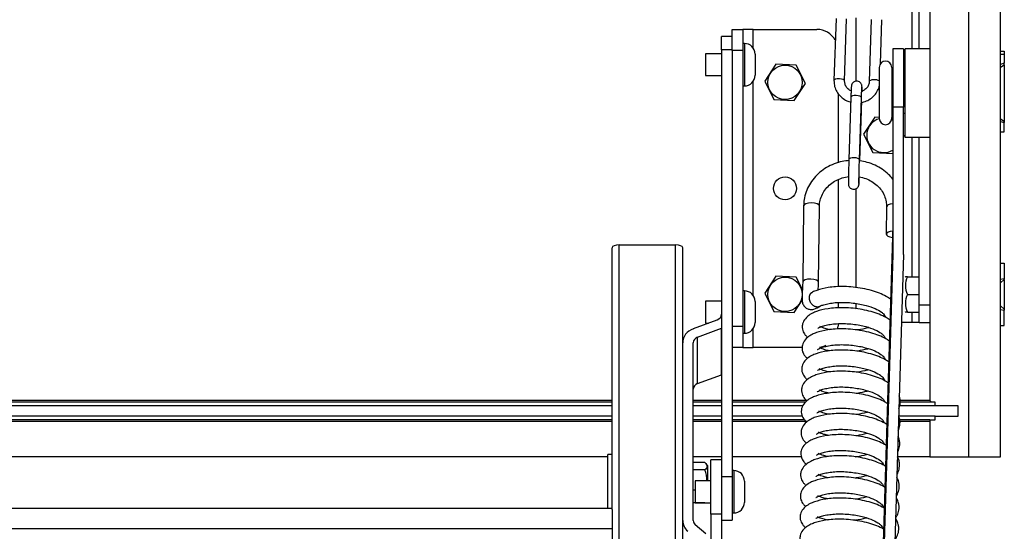
# Model space of a CAD drawing. Units: inches. Extents: x 0 to 27504, y 0 to 5036.
# Drawn here: x 849 to 1128, y 4028 to 4172 of the extents above; entities that cross this region are included whole.
import ezdxf

# ---------------------------------------------------------------- set-up
doc = ezdxf.new("R2010")
doc.units = ezdxf.units.IN
doc.header["$MEASUREMENT"] = 0
doc.layers.add('FAKRO LOFT LADDERS', color=7, linetype='Continuous')

# ---------------------------------------------------------------- blocks, each defined once
blk = doc.blocks.new('A$C0E1870847')
at = {"layer": 'FAKRO LOFT LADDERS', "linetype": 'Continuous'}
for p, q in [((744.99, 3195.44), (744.99, 3280.93)), ((749.99, 3219.94), (749.99, 3095.94)), ((760.98, 3219.94), (760.98, 3079.94)), ((769.98, 3079.94), (769.98, 3219.94)), ((728.99, 3204.24), (728.99, 3186.22)), ((746.99, 3195.44), (746.99, 3205.94)), ((723.42, 3204.04), (722.85, 3186.44)), ((725.85, 3186.34), (726.42, 3203.94)), ((733.42, 3203.76), (732.85, 3186.17)), ((736.01, 3191.2), (736.42, 3203.67)), ((690.99, 3195.14), (690.99, 3198.94)), ((693.99, 3198.94), (690.99, 3198.94)), ((693.99, 3200.94), (696.99, 3200.94)), ((693.99, 3194.94), (693.99, 3200.94)), ((699.99, 3200.94), (696.99, 3200.94)), ((696.99, 3200.94), (696.99, 3194.94)), ((699.99, 3200.94), (717.99, 3200.94)), ((699.99, 3195.59), (699.99, 3200.94)), ((697.49, 3196.94), (696.99, 3196.94)), ((697.49, 3196.94), (697.49, 3184.94)), ((686.49, 3194.04), (686.49, 3187.84)), ((690.99, 3194.04), (686.49, 3194.04)), ((690.99, 3195.14), (690.99, 3077.8)), ((693.99, 3195.14), (690.99, 3195.14)), ((693.99, 3194.94), (693.99, 3181.86)), ((696.99, 3194.94), (693.99, 3194.94)), ((696.99, 3194.94), (696.99, 3116.94)), ((700.49, 3193.94), (700.49, 3187.94)), ((739.49, 3195.44), (739.49, 3178.88)), ((742.49, 3195.44), (739.49, 3195.44)), ((742.49, 3195.44), (742.49, 3178.88)), ((742.99, 3170.44), (742.99, 3195.44)), ((749.99, 3195.44), (742.99, 3195.44)), ((769.98, 3194.74), (771.08, 3194.74)), ((769.98, 3193.94), (771.08, 3193.94)), ((771.08, 3194.74), (771.08, 3193.94)), ((771.08, 3193.94), (771.08, 3191.33)), ((706.38, 3191.09), (703.22, 3186.25)), ((712.14, 3190.77), (706.38, 3191.09)), ((714.75, 3185.62), (712.14, 3190.77)), ((771.08, 3191.33), (769.98, 3191.04)), ((769.98, 3190.22), (771.08, 3190.88)), ((771.08, 3190.88), (771.08, 3191.33)), ((771.08, 3190.88), (771.08, 3175)), ((686.49, 3187.84), (690.99, 3187.84)), ((735.69, 3190.19), (735.69, 3175.69)), ((739.19, 3190.19), (739.19, 3175.69)), ((739.49, 3188.66), (739.19, 3188.36)), ((742.99, 3188.69), (742.49, 3188.69)), ((696.99, 3184.94), (697.49, 3184.94)), ((699.99, 3125.6), (699.99, 3186.28)), ((703.22, 3186.25), (705.83, 3181.1)), ((711.59, 3180.78), (714.75, 3185.62)), ((723.99, 3182.81), (723.99, 3163.19)), ((693.99, 3181.86), (693.99, 3074.3)), ((705.83, 3181.1), (711.59, 3180.78)), ((727.63, 3181.7), (727.06, 3164.1)), ((730.06, 3164.01), (730.63, 3181.6)), ((730.19, 3163.71), (730.65, 3177.84)), ((739.19, 3177.51), (739.49, 3177.21)), ((742.49, 3178.88), (739.49, 3178.88)), ((739.49, 3178.88), (739.49, 3137.26)), ((742.49, 3137.26), (742.49, 3178.88)), ((742.49, 3177.19), (742.99, 3177.19)), ((734.38, 3176.09), (731.22, 3171.25)), ((735.66, 3176.02), (734.38, 3176.09)), ((739.51, 3175.8), (739.04, 3175.83)), ((769.98, 3175.65), (771.08, 3175)), ((769.98, 3174.83), (771.08, 3174.54)), ((771.08, 3175), (771.08, 3174.54)), ((771.08, 3171.94), (771.08, 3174.54)), ((731.22, 3171.25), (733.83, 3166.1)), ((742.75, 3170.62), (742.49, 3171.12)), ((769.98, 3171.94), (771.08, 3171.94)), ((742.49, 3170.21), (742.75, 3170.62)), ((742.99, 3170.44), (749.99, 3170.44)), ((744.99, 3130.94), (744.99, 3170.44)), ((746.99, 3122.94), (746.99, 3170.44)), ((733.83, 3166.1), (739.59, 3165.79)), ((723.99, 3158.42), (723.99, 3128.11)), ((728.99, 3155.78), (728.99, 3127.9)), ((714.24, 3150.97), (714, 3129.4)), ((718.5, 3129.35), (718.74, 3150.91)), ((737.74, 3150.74), (737.65, 3142.94)), ((739.49, 3145.38), (731.49, 2876.52)), ((659.99, 3065.05), (659.99, 3139.15)), ((661.99, 3139.97), (677.99, 3139.97)), ((661.99, 2098.55), (661.99, 3139.97)), ((677.99, 2101.74), (677.99, 3139.97)), ((679.99, 2118.2), (679.99, 3139.15)), ((739.49, 3137.26), (731.49, 2868.4)), ((742.49, 3137.26), (734.49, 2868.4)), ((769.98, 3134.74), (771.08, 3134.74)), ((771.08, 3134.74), (771.08, 3130.36)), ((706.38, 3131.09), (703.22, 3126.26)), ((712.14, 3130.77), (706.38, 3131.09)), ((713.91, 3127.29), (712.14, 3130.77)), ((743.09, 3130.94), (742.99, 3130.8)), ((743.67, 3130.94), (743.09, 3130.94)), ((743.67, 3130.94), (746.99, 3130.94)), ((771.08, 3130.36), (769.98, 3130.2)), ((769.98, 3129.2), (771.08, 3130.16)), ((771.08, 3130.16), (771.08, 3130.36)), ((771.08, 3130.16), (771.08, 3121.72)), ((697.49, 3126.94), (696.99, 3126.94)), ((697.49, 3126.94), (697.49, 3114.94)), ((703.22, 3126.26), (705.83, 3121.1)), ((686.49, 3124.04), (686.49, 3117.84)), ((690.99, 3124.04), (686.49, 3124.04)), ((700.49, 3123.94), (700.49, 3117.94)), ((711.59, 3120.79), (713.86, 3124.26)), ((723.99, 3123.65), (723.99, 3122.13)), ((728.99, 3123.39), (728.99, 3122.94)), ((743.67, 3125.94), (746.99, 3125.94)), ((705.83, 3121.1), (711.59, 3120.79)), ((742.99, 3121.07), (743.09, 3120.94)), ((743.67, 3120.94), (743.09, 3120.94)), ((743.67, 3120.94), (746.99, 3120.94)), ((744.99, 3117.94), (744.99, 3120.94)), ((746.99, 3122.94), (749.99, 3122.94)), ((746.99, 3117.94), (746.99, 3122.94)), ((769.98, 3122.68), (771.08, 3121.72)), ((769.98, 3121.68), (771.08, 3121.51)), ((771.08, 3121.72), (771.08, 3121.51)), ((771.08, 3117.14), (771.08, 3121.51)), ((683.02, 3116.24), (689.77, 3118.73)), ((686.49, 3117.84), (687.35, 3117.84)), ((744.99, 3117.94), (741.91, 3117.94)), ((746.99, 3117.94), (744.99, 3117.94)), ((746.99, 3117.94), (749.99, 3117.94)), ((684.2, 3113.86), (690.95, 3116.35)), ((690.95, 3103.2), (690.95, 3116.35)), ((693.99, 3116.94), (696.99, 3116.94)), ((696.99, 3116.94), (696.99, 3110.94)), ((699.99, 3110.94), (699.99, 3116.28)), ((723.99, 3117.67), (723.99, 3116.94)), ((769.98, 3117.14), (771.08, 3117.14)), ((682.99, 3061.95), (682.99, 3112.27)), ((684.2, 3100.71), (684.2, 3113.86)), ((696.99, 3114.94), (697.49, 3114.94)), ((696.99, 3110.94), (693.99, 3110.94)), ((696.99, 3110.94), (699.99, 3110.94)), ((713.8, 3110.94), (699.99, 3110.94)), ((684.2, 3100.71), (690.95, 3103.2)), ((659.99, 3095.94), (319.99, 3095.94)), ((690.99, 3095.94), (682.99, 3095.94)), ((715.19, 3095.94), (693.99, 3095.94)), ((749.99, 3095.94), (741.59, 3095.94)), ((749.99, 3095.94), (750.48, 3095.44)), ((659.99, 3095.44), (319.99, 3095.44)), ((659.99, 3094.44), (319.99, 3094.44)), ((690.99, 3095.44), (682.99, 3095.44)), ((690.99, 3094.44), (682.99, 3094.44)), ((714.83, 3095.44), (693.99, 3095.44)), ((714.02, 3094.44), (693.99, 3094.44)), ((751.48, 3094.44), (741.44, 3094.44)), ((750.48, 3095.44), (741.6, 3095.44)), ((751.48, 3095.44), (750.48, 3095.44)), ((751.48, 3094.44), (751.48, 3095.44)), ((757.98, 3094.44), (751.48, 3094.44)), ((757.98, 3091.44), (757.98, 3094.44)), ((659.99, 3091.44), (319.99, 3091.44)), ((659.99, 3090.44), (319.99, 3090.44)), ((659.99, 3089.94), (319.99, 3089.94)), ((690.99, 3091.44), (682.99, 3091.44)), ((690.99, 3090.44), (682.99, 3090.44)), ((690.99, 3089.94), (682.99, 3089.94)), ((713.94, 3091.44), (693.99, 3091.44)), ((714.53, 3090.44), (693.99, 3090.44)), ((715.14, 3089.94), (693.99, 3089.94)), ((751.48, 3091.44), (741.15, 3091.44)), ((749.99, 3090.44), (741.45, 3090.44)), ((749.99, 3089.94), (741.52, 3089.94)), ((749.99, 3090.44), (751.48, 3090.44)), ((749.99, 3090.44), (749.99, 3079.94)), ((751.48, 3090.44), (751.48, 3091.44)), ((751.48, 3091.44), (757.98, 3091.44)), ((658.79, 3079.94), (321.19, 3079.94)), ((658.79, 3065.32), (658.79, 3080.63)), ((659.99, 3080.63), (658.79, 3080.63)), ((690.99, 3079.94), (682.99, 3079.94)), ((687.99, 3063.78), (687.99, 3079.09)), ((690.99, 3079.09), (687.99, 3079.09)), ((713.59, 3079.94), (693.99, 3079.94)), ((749.99, 3079.94), (740.83, 3079.94)), ((749.99, 3079.94), (760.98, 3079.94)), ((760.98, 3079.94), (769.98, 3079.94)), ((686.31, 3078.33), (682.99, 3078.33)), ((686.31, 3076.26), (682.99, 3076.26)), ((686.99, 3077.49), (686.62, 3077.98)), ((686.99, 3077.49), (686.99, 3073.19)), ((690.99, 3077.8), (690.99, 3063.78)), ((694.49, 3076.09), (693.99, 3076.09)), ((694.49, 3076.09), (694.49, 3064.09)), ((683.49, 3073.19), (683.49, 3066.99)), ((687.99, 3073.19), (683.49, 3073.19)), ((693.99, 3074.3), (690.99, 3074.3)), ((693.99, 3074.3), (693.99, 3062.09)), ((683.49, 3070.56), (682.99, 3070.56)), ((697.49, 3073.09), (697.49, 3067.09)), ((659.99, 3065.34), (319.99, 3065.34)), ((659.99, 3065.05), (659.99, 3059.55)), ((686.31, 3066.93), (682.99, 3066.93)), ((683.49, 3066.99), (687.99, 3066.99)), ((687.99, 3063.78), (687.99, 3043.13)), ((690.99, 3063.78), (687.99, 3063.78)), ((690.99, 3063.78), (690.99, 2988.91)), ((690.99, 3062.09), (693.99, 3062.09)), ((693.99, 3064.09), (694.49, 3064.09)), ((659.99, 3059.55), (319.99, 3059.55)), ((659.99, 3059.55), (659.99, 3055.38)), ((686.52, 3058.18), (683.57, 3060.73))]:
    blk.add_line(p, q, dxfattribs=at)
for centre, radius in [((708.99, 3185.94), 4.87), ((708.99, 3155.94), 3.25), ((708.99, 3125.94), 4.87)]:
    blk.add_circle(centre, radius, dxfattribs=at)
for centre, radius, start, end in [((717.99, 3194.94), 6, 29.2174, 90), ((697.49, 3193.94), 3, 0, 90), ((737.44, 3190.19), 1.75, 0, 180), ((697.49, 3187.94), 3, 270, 0), ((736.99, 3170.94), 4.87, 105.4806, 300.9105), ((737.44, 3175.69), 1.75, 180, 0), ((736.99, 3170.94), 4.87, 59.0895, 63.6956), ((748.82, 3128.44), 5.73, 154.1325, 205.8675), ((748.82, 3128.44), 5.73, 154.1325, 205.8675), ((697.49, 3123.94), 3, 0, 90), ((748.82, 3123.44), 5.73, 154.1325, 205.8675), ((748.82, 3123.44), 5.73, 154.1325, 205.8675), ((733.99, 3122.94), 5, 180, 192.4596), ((697.49, 3117.94), 3, 270, 0), ((717.99, 3116.94), 6, 352.2365, 360), ((717.99, 3116.94), 6, 276.9166, 296.5833), ((679.52, 3073.41), 7.36, 358.3033, 22.7903), ((694.49, 3073.09), 3, 0, 90), ((694.49, 3067.09), 3, 270, 360)]:
    blk.add_arc(centre, radius, start, end, dxfattribs=at)
for centre, major_axis, ratio, start_param, end_param in [((724.35, 3186.39), (1.5, -0.05), 0.375857, 0.003084, 3.141162), ((734.35, 3186.12), (-1.5, 0.05), 0.375857, 3.620773, 6.283185), ((734.35, 3186.12), (-1.5, 0.05), 0.375857, 0, 0.009515), ((729.13, 3181.65), (1.5, -0.05), 0.375857, 0.013655, 3.141593), ((729.15, 3177.89), (-1.5, 0.05), 0.375857, 3.155248, 3.57159), ((728.56, 3164.05), (1.5, -0.05), 0.375857, 0.013655, 3.147541), ((716.49, 3150.94), (-2.25, 0.03), 0.397549, 3.146089, 6.283185), ((739.99, 3150.72), (2.25, -0.03), 0.397549, 1.802243, 3.146089), ((739.9, 3142.92), (2.25, -0.03), 0.397549, 1.783469, 4.485056), ((661.99, 3139.15), (-2, 0), 0.406737, 4.712389, 6.283185), ((677.99, 3139.15), (-2, 0), 0.406737, 3.141593, 4.712389), ((716.25, 3129.38), (2.25, -0.03), 0.397549, 0, 3.139732), ((688.99, 3120.32), (-2, 0), 0.862696, 1.974993, 3.141593), ((684.99, 3112.27), (-5, 0), 0.862696, 5.116585, 6.283185), ((684.99, 3112.27), (-2, 0), 0.862696, 5.116585, 6.283185), ((684.99, 3099.12), (-2, 0), 0.862696, 5.116585, 6.283185), ((684.99, 3061.95), (5, 0), 0.862696, 3.141593, 3.926991), ((684.99, 3061.95), (2, 0), 0.862696, 3.141593, 3.926991)]:
    blk.add_ellipse(centre, major_axis=major_axis, ratio=ratio, start_param=start_param, end_param=end_param, dxfattribs=at)
for points, knots in [([(722.85, 3186.44), (722.85, 3186.1), (722.87, 3185.33), (723.23, 3184), (724, 3182.66), (725.11, 3181.52), (726.38, 3180.74), (727.29, 3180.42), (727.71, 3180.32)], [0, 0, 0, 0, 0.111672, 0.296053, 0.480524, 0.665465, 0.85135, 1, 1, 1, 1]), ([(727.67, 3183.5), (727.52, 3183.58), (727.05, 3183.85), (726.4, 3184.47), (725.91, 3185.4), (725.87, 3186.01), (725.85, 3186.34)], [0, 0, 0, 0, 0.130537, 0.426828, 0.727188, 1, 1, 1, 1]), ([(730.78, 3183.46), (730.78, 3183.54), (730.79, 3183.93), (730.79, 3184.45), (730.79, 3184.71), (730.77, 3184.89), (730.76, 3185.04), (730.7, 3185.26), (730.56, 3185.59), (730.25, 3185.95), (729.8, 3186.21), (729.26, 3186.3), (728.75, 3186.2), (728.36, 3185.98), (728.09, 3185.72), (727.93, 3185.46), (727.84, 3185.24), (727.81, 3185.09), (727.79, 3184.99), (727.77, 3184.89), (727.76, 3184.72), (727.73, 3184.35), (727.7, 3183.56), (727.66, 3182.59), (727.64, 3181.96), (727.63, 3181.7)], [0, 0, 0, 0, 0.026644, 0.134453, 0.223058, 0.246831, 0.26001, 0.275741, 0.303584, 0.341141, 0.379111, 0.419642, 0.46073, 0.49313, 0.520292, 0.543234, 0.561715, 0.574723, 0.58563, 0.600576, 0.632588, 0.730845, 0.833573, 0.941799, 1, 1, 1, 1]), ([(730.73, 3180.26), (730.91, 3180.3), (731.62, 3180.47), (732.79, 3180.98), (734.09, 3181.96), (735.07, 3183.21), (735.55, 3184.32), (735.69, 3184.91), (735.71, 3185.02)], [0, 0, 0, 0, 0.0745, 0.294211, 0.51384, 0.732795, 0.950522, 1, 1, 1, 1]), ([(732.85, 3186.17), (732.84, 3186), (732.79, 3185.53), (732.46, 3184.68), (731.73, 3183.89), (731.1, 3183.53), (730.79, 3183.4)], [0, 0, 0, 0, 0.13136, 0.443098, 0.751549, 1, 1, 1, 1]), ([(730.63, 3181.6), (730.64, 3181.85), (730.66, 3182.46), (730.69, 3183.42), (730.73, 3184.16), (730.75, 3184.48), (730.76, 3184.55), (730.76, 3184.55)], [0, 0, 0, 0, 0.144787, 0.422052, 0.698618, 0.916785, 1, 1, 1, 1]), ([(730.65, 3177.84), (730.65, 3178.1), (730.67, 3178.74), (730.7, 3179.61), (730.71, 3180.2), (730.72, 3180.31)], [0, 0, 0, 0, 0.296666, 0.86598, 1, 1, 1, 1]), ([(727.19, 3163.82), (726.51, 3163.77), (725.04, 3163.57), (722.85, 3162.92), (720.71, 3161.89), (718.79, 3160.53), (717.15, 3158.88), (715.83, 3157), (714.89, 3154.95), (714.35, 3152.87), (714.27, 3151.62), (714.24, 3150.97)], [0, 0, 0, 0, 0.09907, 0.215183, 0.331284, 0.447282, 0.56307, 0.678543, 0.793621, 0.908283, 1, 1, 1, 1]), ([(727.06, 3164.1), (727.05, 3163.85), (727.03, 3163.21), (727, 3161.96), (726.96, 3160.55), (726.94, 3159.26), (726.92, 3158.21), (726.92, 3157.5), (726.92, 3157.24), (726.93, 3157.05), (726.95, 3156.91), (727, 3156.69), (727.15, 3156.35), (727.46, 3156), (727.91, 3155.74), (728.45, 3155.64), (728.96, 3155.74), (729.35, 3155.97), (729.61, 3156.23), (729.78, 3156.49), (729.86, 3156.71), (729.9, 3156.86), (729.92, 3156.96), (729.93, 3157.06), (729.95, 3157.23), (729.97, 3157.59), (730.01, 3158.3), (730.03, 3158.91), (730.04, 3159.18)], [0, 0, 0, 0, 0.040742, 0.118928, 0.197286, 0.275683, 0.354222, 0.433216, 0.498139, 0.515558, 0.525214, 0.53674, 0.557142, 0.584661, 0.612482, 0.64218, 0.672286, 0.696026, 0.715928, 0.732739, 0.74628, 0.755812, 0.763803, 0.774755, 0.798211, 0.870205, 0.945477, 1, 1, 1, 1]), ([(729.92, 3157.32), (729.92, 3157.32), (729.92, 3157.32), (729.92, 3157.39), (729.92, 3157.68), (729.92, 3158.34), (729.94, 3159.37), (729.97, 3160.66), (730, 3162.06), (730.04, 3163.23), (730.05, 3163.81), (730.06, 3164.01)], [0, 0, 0, 0, 0.001913, 0.054367, 0.162327, 0.304763, 0.460347, 0.618805, 0.77797, 0.937322, 1, 1, 1, 1]), ([(739.51, 3158.56), (739.14, 3159.03), (738.23, 3160.04), (736.55, 3161.39), (734.51, 3162.55), (732.37, 3163.34), (730.89, 3163.64), (730.19, 3163.73)], [0, 0, 0, 0, 0.166808, 0.380137, 0.594134, 0.80874, 1, 1, 1, 1]), ([(718.74, 3150.91), (718.75, 3151.21), (718.79, 3152.01), (719.14, 3153.47), (719.94, 3155.09), (721.1, 3156.54), (722.56, 3157.74), (724.26, 3158.64), (725.79, 3159.11), (726.73, 3159.26), (727.03, 3159.29)], [0, 0, 0, 0, 0.067486, 0.213946, 0.360206, 0.505428, 0.649455, 0.792455, 0.934702, 1, 1, 1, 1]), ([(729.94, 3159.22), (729.97, 3159.22), (730.63, 3159.11), (731.91, 3158.76), (733.63, 3157.92), (735.12, 3156.8), (736.32, 3155.42), (737.19, 3153.87), (737.67, 3152.25), (737.72, 3151.27), (737.74, 3150.74)], [0, 0, 0, 0, 0.006356, 0.15071, 0.295065, 0.439664, 0.584832, 0.730957, 0.878375, 1, 1, 1, 1]), ([(714, 3129.4), (713.92, 3128.07), (713.83, 3126.24), (713.78, 3124.05), (714.01, 3123.14), (714.55, 3122.39), (715.2, 3121.9), (715.97, 3121.66), (716.66, 3121.65), (717.59, 3121.83), (718.35, 3122.27), (718.99, 3122.68)], [0, 0, 0, 0, 0.259292, 0.429049, 0.532759, 0.585704, 0.64202, 0.710715, 0.753564, 0.81324, 1, 1, 1, 1]), ([(716.49, 3126.42), (716.35, 3126.33), (716.21, 3126.23), (716.18, 3126.18), (716.18, 3126.17)], [0, 0, 0, 0, 0.767411, 1, 1, 1, 1]), ([(738.89, 3124.57), (738.51, 3124.85), (737.53, 3125.48), (735.73, 3126.33), (733.46, 3127.08), (730.95, 3127.66), (728.33, 3128.04), (725.74, 3128.19), (723.34, 3128.13), (720.64, 3127.83), (718.48, 3127.28), (717.04, 3126.75), (716.62, 3126.47), (716.53, 3126.41)], [0, 0, 0, 0, 0.070482, 0.166501, 0.265771, 0.367345, 0.469151, 0.569278, 0.665967, 0.754291, 0.911681, 0.982535, 1, 1, 1, 1]), ([(719.03, 3122.68), (719.16, 3122.74), (719.51, 3122.9), (720.65, 3123.23), (722.25, 3123.52), (724.12, 3123.69), (726.14, 3123.69), (728.21, 3123.53), (730.16, 3123.24), (732.35, 3122.74), (734.6, 3121.98), (736.15, 3121.08), (736.96, 3120.36), (737.31, 3119.87), (737.39, 3119.66), (737.39, 3119.52), (737.39, 3119.49)], [0, 0, 0, 0, 0.035262, 0.112407, 0.189878, 0.264912, 0.340735, 0.415632, 0.487356, 0.552899, 0.665358, 0.773608, 0.832705, 0.898526, 0.975814, 1, 1, 1, 1]), ([(738.72, 3118.66), (738.37, 3118.91), (737.42, 3119.51), (735.66, 3120.35), (733.39, 3121.1), (730.88, 3121.68), (728.26, 3122.05), (725.67, 3122.2), (723.28, 3122.15), (720.58, 3121.84), (718.38, 3121.31), (716.63, 3120.59), (715.22, 3119.71), (714.32, 3118.61), (713.96, 3117.67), (713.86, 3117.07), (713.85, 3116.41), (714.02, 3115.57), (714.53, 3114.59), (715.13, 3114.01), (715.38, 3113.81)], [0, 0, 0, 0, 0.043154, 0.107708, 0.174448, 0.242737, 0.311183, 0.378499, 0.443504, 0.502885, 0.6087, 0.656335, 0.714592, 0.788047, 0.822191, 0.846339, 0.866941, 0.90584, 0.965831, 1, 1, 1, 1]), ([(738.55, 3112.75), (738.22, 3112.97), (737.31, 3113.55), (735.59, 3114.36), (733.32, 3115.11), (730.82, 3115.69), (728.19, 3116.06), (725.6, 3116.22), (723.21, 3116.16), (720.52, 3115.86), (718.31, 3115.33), (716.56, 3114.61), (715.15, 3113.72), (714.25, 3112.62), (713.89, 3111.68), (713.79, 3111.09), (713.78, 3110.43), (713.95, 3109.58), (714.46, 3108.6), (715.06, 3108.02), (715.31, 3107.82)], [0, 0, 0, 0, 0.039083, 0.103912, 0.170936, 0.239516, 0.308252, 0.375855, 0.441137, 0.50077, 0.607035, 0.654873, 0.713378, 0.787145, 0.821434, 0.845685, 0.866375, 0.905439, 0.965686, 1, 1, 1, 1]), ([(718.28, 3116.35), (718.29, 3116.35), (718.33, 3116.37), (718.6, 3116.55), (719.32, 3116.88), (720.56, 3117.24), (722.18, 3117.53), (724.06, 3117.7), (726.08, 3117.7), (728.14, 3117.55), (730.1, 3117.25), (732.28, 3116.76), (734.53, 3116), (736.09, 3115.09), (736.89, 3114.37), (737.24, 3113.88), (737.32, 3113.67), (737.32, 3113.54), (737.32, 3113.5)], [0, 0, 0, 0, 0.028152, 0.07695, 0.136267, 0.205335, 0.274695, 0.341873, 0.409758, 0.476813, 0.541028, 0.599708, 0.700393, 0.797311, 0.85022, 0.90915, 0.978346, 1, 1, 1, 1]), ([(721.66, 3115.95), (721.18, 3116.04), (720.07, 3116.3), (719.32, 3116.61), (718.81, 3116.83)], [0, 0, 0, 0, 0.408075, 1, 1, 1, 1]), ([(732.69, 3116.54), (732.58, 3116.51), (731.62, 3116.25), (730.49, 3116.01), (729.44, 3115.86), (729.34, 3115.85)], [0, 0, 0, 0, 0.10301, 0.916876, 1, 1, 1, 1]), ([(738.37, 3106.84), (738.08, 3107.04), (737.2, 3107.58), (735.53, 3108.38), (733.26, 3109.13), (730.75, 3109.71), (728.12, 3110.08), (725.53, 3110.23), (723.14, 3110.18), (720.45, 3109.87), (718.25, 3109.34), (716.49, 3108.62), (715.08, 3107.74), (714.18, 3106.64), (713.83, 3105.7), (713.72, 3105.1), (713.72, 3104.44), (713.88, 3103.6), (714.39, 3102.61), (715, 3102.04), (715.24, 3101.83)], [0, 0, 0, 0, 0.034975, 0.100081, 0.167391, 0.236264, 0.305295, 0.373186, 0.438747, 0.498636, 0.605355, 0.653397, 0.712152, 0.786235, 0.820671, 0.845025, 0.865804, 0.905035, 0.965539, 1, 1, 1, 1]), ([(718.22, 3110.36), (718.22, 3110.36), (718.26, 3110.39), (718.54, 3110.57), (719.26, 3110.89), (720.49, 3111.25), (722.12, 3111.55), (723.99, 3111.72), (726.01, 3111.72), (728.07, 3111.56), (730.03, 3111.27), (732.22, 3110.77), (734.47, 3110.01), (736.02, 3109.1), (736.82, 3108.38), (737.17, 3107.9), (737.25, 3107.69), (737.25, 3107.55), (737.25, 3107.52)], [0, 0, 0, 0, 0.028152, 0.07695, 0.136267, 0.205335, 0.274695, 0.341873, 0.409758, 0.476813, 0.541028, 0.599708, 0.700393, 0.797311, 0.85022, 0.90915, 0.978346, 1, 1, 1, 1]), ([(721.59, 3109.96), (721.11, 3110.05), (720.01, 3110.31), (719.25, 3110.63), (718.74, 3110.85)], [0, 0, 0, 0, 0.408075, 1, 1, 1, 1]), ([(732.62, 3110.56), (732.52, 3110.53), (731.56, 3110.26), (730.42, 3110.03), (729.37, 3109.87), (729.28, 3109.86)], [0, 0, 0, 0, 0.10301, 0.916876, 1, 1, 1, 1]), ([(738.2, 3100.92), (737.94, 3101.1), (737.09, 3101.62), (735.46, 3102.39), (733.19, 3103.14), (730.68, 3103.72), (728.06, 3104.09), (725.47, 3104.25), (723.07, 3104.19), (720.38, 3103.89), (718.18, 3103.35), (716.43, 3102.63), (715.01, 3101.75), (714.11, 3100.65), (713.76, 3099.71), (713.65, 3099.12), (713.65, 3098.46), (713.82, 3097.61), (714.31, 3096.65), (714.89, 3096.09), (715.11, 3095.91)], [0, 0, 0, 0, 0.030928, 0.096523, 0.16434, 0.23373, 0.30328, 0.371682, 0.437736, 0.498074, 0.605596, 0.654, 0.713197, 0.787836, 0.822531, 0.847069, 0.868003, 0.90753, 0.968488, 1, 1, 1, 1]), ([(718.15, 3104.38), (718.15, 3104.38), (718.2, 3104.4), (718.47, 3104.58), (719.19, 3104.91), (720.43, 3105.27), (722.05, 3105.56), (723.92, 3105.73), (725.94, 3105.73), (728.01, 3105.58), (729.96, 3105.28), (732.15, 3104.79), (734.4, 3104.03), (735.95, 3103.12), (736.76, 3102.4), (737.1, 3101.91), (737.18, 3101.7), (737.19, 3101.57), (737.18, 3101.53)], [0, 0, 0, 0, 0.028152, 0.07695, 0.136267, 0.205335, 0.274695, 0.341873, 0.409758, 0.476813, 0.541028, 0.599708, 0.700393, 0.797311, 0.85022, 0.90915, 0.978346, 1, 1, 1, 1]), ([(721.52, 3103.98), (721.04, 3104.07), (719.94, 3104.33), (719.19, 3104.64), (718.67, 3104.86)], [0, 0, 0, 0, 0.408075, 1, 1, 1, 1]), ([(732.56, 3104.57), (732.45, 3104.54), (731.49, 3104.28), (730.35, 3104.04), (729.31, 3103.89), (729.21, 3103.88)], [0, 0, 0, 0, 0.10301, 0.916876, 1, 1, 1, 1]), ([(738.02, 3095.01), (737.79, 3095.16), (736.98, 3095.65), (735.39, 3096.41), (733.12, 3097.16), (730.61, 3097.73), (727.99, 3098.11), (725.4, 3098.26), (723.01, 3098.21), (720.31, 3097.9), (718.11, 3097.37), (716.36, 3096.65), (714.94, 3095.77), (714.05, 3094.67), (713.69, 3093.73), (713.59, 3093.13), (713.58, 3092.47), (713.75, 3091.63), (714.25, 3090.66), (714.83, 3090.1), (715.06, 3089.91)], [0, 0, 0, 0, 0.02671, 0.092534, 0.160587, 0.23022, 0.300012, 0.368653, 0.434937, 0.495486, 0.603383, 0.651956, 0.711359, 0.786259, 0.821075, 0.845698, 0.866706, 0.90637, 0.967542, 1, 1, 1, 1]), ([(718.08, 3098.39), (718.09, 3098.39), (718.13, 3098.42), (718.4, 3098.6), (719.12, 3098.92), (720.36, 3099.28), (721.98, 3099.57), (723.85, 3099.75), (725.87, 3099.75), (727.94, 3099.59), (729.89, 3099.29), (732.08, 3098.8), (734.33, 3098.04), (735.88, 3097.13), (736.69, 3096.41), (737.04, 3095.93), (737.12, 3095.72), (737.12, 3095.58), (737.12, 3095.55)], [0, 0, 0, 0, 0.028152, 0.07695, 0.136267, 0.205335, 0.274695, 0.341873, 0.409758, 0.476813, 0.541028, 0.599708, 0.700393, 0.797311, 0.85022, 0.90915, 0.978346, 1, 1, 1, 1]), ([(721.46, 3097.99), (720.98, 3098.08), (719.87, 3098.34), (719.12, 3098.65), (718.61, 3098.88)], [0, 0, 0, 0, 0.408075, 1, 1, 1, 1]), ([(732.49, 3098.59), (732.38, 3098.56), (731.42, 3098.29), (730.29, 3098.06), (729.24, 3097.9), (729.14, 3097.89)], [0, 0, 0, 0, 0.10301, 0.916876, 1, 1, 1, 1]), ([(741.23, 3093.65), (741.39, 3094.03), (741.58, 3094.72), (741.65, 3095.78), (741.53, 3096.58), (741.39, 3097.07), (741.33, 3097.23)], [0, 0, 0, 0, 0.336587, 0.593388, 0.869317, 1, 1, 1, 1]), ([(718.01, 3092.41), (718.02, 3092.4), (718.06, 3092.43), (718.33, 3092.61), (719.05, 3092.93), (720.29, 3093.3), (721.91, 3093.59), (723.78, 3093.76), (725.8, 3093.76), (727.87, 3093.61), (729.82, 3093.31), (732.01, 3092.81), (734.26, 3092.06), (735.82, 3091.15), (736.62, 3090.43), (736.97, 3089.94), (737.05, 3089.73), (737.05, 3089.6), (737.05, 3089.56)], [0, 0, 0, 0, 0.028152, 0.07695, 0.136267, 0.205335, 0.274695, 0.341873, 0.409758, 0.476813, 0.541028, 0.599708, 0.700393, 0.797311, 0.85022, 0.90915, 0.978346, 1, 1, 1, 1]), ([(721.39, 3092.01), (720.91, 3092.1), (719.8, 3092.36), (719.05, 3092.67), (718.54, 3092.89)], [0, 0, 0, 0, 0.408075, 1, 1, 1, 1]), ([(737.84, 3089.1), (737.65, 3089.22), (736.87, 3089.69), (735.32, 3090.42), (733.05, 3091.17), (730.54, 3091.75), (727.92, 3092.12), (725.33, 3092.28), (722.94, 3092.22), (720.25, 3091.92), (718.04, 3091.38), (716.29, 3090.66), (714.88, 3089.78), (713.98, 3088.68), (713.62, 3087.74), (713.52, 3087.15), (713.51, 3086.48), (713.68, 3085.64), (714.19, 3084.66), (714.79, 3084.08), (715.04, 3083.88)], [0, 0, 0, 0, 0.022428, 0.08838, 0.156566, 0.226334, 0.296262, 0.365037, 0.43145, 0.492117, 0.600224, 0.648891, 0.70841, 0.783456, 0.818339, 0.84301, 0.864059, 0.9038, 0.965091, 1, 1, 1, 1]), ([(732.42, 3092.6), (732.31, 3092.57), (731.35, 3092.3), (730.22, 3092.07), (729.17, 3091.92), (729.07, 3091.91)], [0, 0, 0, 0, 0.10301, 0.916876, 1, 1, 1, 1]), ([(741, 3087.33), (741.01, 3087.34), (741.25, 3087.83), (741.51, 3088.63), (741.58, 3089.79), (741.46, 3090.67), (741.27, 3091.23), (741.19, 3091.45)], [0, 0, 0, 0, 0.007345, 0.376872, 0.59864, 0.836925, 1, 1, 1, 1]), ([(717.94, 3086.42), (717.95, 3086.42), (717.99, 3086.45), (718.27, 3086.63), (718.99, 3086.95), (720.22, 3087.31), (721.85, 3087.6), (723.72, 3087.77), (725.74, 3087.78), (727.8, 3087.62), (729.76, 3087.32), (731.95, 3086.83), (734.2, 3086.07), (735.75, 3085.16), (736.55, 3084.44), (736.9, 3083.96), (736.98, 3083.75), (736.98, 3083.61), (736.98, 3083.58)], [0, 0, 0, 0, 0.028152, 0.07695, 0.136267, 0.205335, 0.274695, 0.341873, 0.409758, 0.476813, 0.541028, 0.599708, 0.700393, 0.797311, 0.85022, 0.90915, 0.978346, 1, 1, 1, 1]), ([(737.66, 3083.18), (737.51, 3083.28), (736.76, 3083.72), (735.26, 3084.44), (732.99, 3085.19), (730.48, 3085.76), (727.85, 3086.14), (725.26, 3086.29), (722.87, 3086.24), (720.18, 3085.93), (717.98, 3085.4), (716.22, 3084.68), (714.81, 3083.8), (713.91, 3082.69), (713.55, 3081.76), (713.45, 3081.16), (713.44, 3080.5), (713.61, 3079.66), (714.12, 3078.67), (714.73, 3078.1), (714.97, 3077.89)], [0, 0, 0, 0, 0.018174, 0.084414, 0.152896, 0.222968, 0.2932, 0.362274, 0.428976, 0.489907, 0.598484, 0.647363, 0.707141, 0.782513, 0.817549, 0.842327, 0.863467, 0.903382, 0.964939, 1, 1, 1, 1]), ([(721.32, 3086.02), (720.84, 3086.11), (719.74, 3086.37), (718.98, 3086.68), (718.47, 3086.91)], [0, 0, 0, 0, 0.408075, 1, 1, 1, 1]), ([(732.35, 3086.62), (732.25, 3086.59), (731.29, 3086.32), (730.15, 3086.08), (729.1, 3085.93), (729.01, 3085.92)], [0, 0, 0, 0, 0.10301, 0.916876, 1, 1, 1, 1]), ([(740.85, 3081.17), (740.88, 3081.24), (741.17, 3081.78), (741.44, 3082.64), (741.51, 3083.81), (741.37, 3084.79), (741.13, 3085.46), (740.98, 3085.79)], [0, 0, 0, 0, 0.045454, 0.374417, 0.571841, 0.783968, 1, 1, 1, 1]), ([(717.88, 3080.44), (717.88, 3080.43), (717.93, 3080.46), (718.2, 3080.64), (718.92, 3080.96), (720.15, 3081.33), (721.78, 3081.62), (723.65, 3081.79), (725.67, 3081.79), (727.74, 3081.63), (729.69, 3081.34), (731.88, 3080.84), (734.13, 3080.08), (735.68, 3079.18), (736.49, 3078.46), (736.83, 3077.97), (736.91, 3077.76), (736.92, 3077.63), (736.91, 3077.59)], [0, 0, 0, 0, 0.028152, 0.07695, 0.136267, 0.205335, 0.274695, 0.341873, 0.409758, 0.476813, 0.541028, 0.599708, 0.700393, 0.797311, 0.85022, 0.90915, 0.978346, 1, 1, 1, 1]), ([(737.48, 3077.27), (737.36, 3077.34), (736.65, 3077.76), (735.19, 3078.45), (732.92, 3079.2), (730.41, 3079.78), (727.79, 3080.15), (725.2, 3080.31), (722.8, 3080.25), (720.11, 3079.95), (717.91, 3079.41), (716.16, 3078.69), (714.74, 3077.81), (713.84, 3076.71), (713.49, 3075.77), (713.38, 3075.17), (713.38, 3074.51), (713.55, 3073.67), (714.05, 3072.69), (714.66, 3072.11), (714.91, 3071.91)], [0, 0, 0, 0, 0.013886, 0.080415, 0.149197, 0.219574, 0.290113, 0.359489, 0.426482, 0.487679, 0.596731, 0.645823, 0.705862, 0.781564, 0.816752, 0.841639, 0.862871, 0.90296, 0.964786, 1, 1, 1, 1]), ([(721.25, 3080.04), (720.77, 3080.13), (719.67, 3080.38), (718.91, 3080.7), (718.4, 3080.92)], [0, 0, 0, 0, 0.408075, 1, 1, 1, 1]), ([(732.29, 3080.63), (732.18, 3080.6), (731.22, 3080.33), (730.03, 3080.09), (728.92, 3079.93), (728.77, 3079.91)], [0, 0, 0, 0, 0.098304, 0.874994, 1, 1, 1, 1]), ([(740.69, 3075.01), (740.76, 3075.14), (741.08, 3075.74), (741.37, 3076.65), (741.44, 3077.82), (741.3, 3078.86), (741.03, 3079.58), (740.84, 3079.94)], [0, 0, 0, 0, 0.07896, 0.386217, 0.570614, 0.768745, 1, 1, 1, 1]), ([(686.31, 3078.33), (686.48, 3078.16), (686.63, 3077.99), (686.83, 3077.65), (686.89, 3077.47), (686.89, 3077.21), (686.87, 3077.12), (686.82, 3076.94), (686.78, 3076.86), (686.63, 3076.6), (686.48, 3076.43), (686.31, 3076.26)], [0, 0, 0, 0, 0.25, 0.25, 0.5, 0.5, 0.625, 0.625, 0.75, 0.75, 1, 1, 1, 1]), ([(737.3, 3071.35), (737.22, 3071.4), (736.54, 3071.79), (735.12, 3072.47), (732.85, 3073.22), (730.34, 3073.79), (727.72, 3074.17), (725.13, 3074.32), (722.73, 3074.27), (720.04, 3073.96), (717.84, 3073.43), (716.09, 3072.71), (714.67, 3071.82), (713.77, 3070.72), (713.42, 3069.79), (713.32, 3069.19), (713.31, 3068.53), (713.48, 3067.69), (713.99, 3066.7), (714.59, 3066.13), (714.84, 3065.92)], [0, 0, 0, 0, 0.009566, 0.076386, 0.145469, 0.216155, 0.287003, 0.356682, 0.423969, 0.485435, 0.594964, 0.644271, 0.704573, 0.780606, 0.815949, 0.840945, 0.86227, 0.902535, 0.964632, 1, 1, 1, 1]), ([(717.81, 3074.45), (717.81, 3074.45), (717.86, 3074.48), (718.13, 3074.65), (718.85, 3074.98), (720.09, 3075.34), (721.71, 3075.63), (723.58, 3075.8), (725.6, 3075.81), (727.67, 3075.65), (729.62, 3075.35), (731.81, 3074.86), (734.06, 3074.1), (735.61, 3073.19), (736.42, 3072.47), (736.77, 3071.99), (736.85, 3071.78), (736.85, 3071.64), (736.85, 3071.61)], [0, 0, 0, 0, 0.028152, 0.07695, 0.136267, 0.205335, 0.274695, 0.341873, 0.409758, 0.476813, 0.541028, 0.599708, 0.700393, 0.797311, 0.85022, 0.90915, 0.978346, 1, 1, 1, 1]), ([(721.19, 3074.05), (720.7, 3074.14), (719.6, 3074.4), (718.85, 3074.71), (718.34, 3074.94)], [0, 0, 0, 0, 0.408075, 1, 1, 1, 1]), ([(732.22, 3074.64), (732.11, 3074.61), (731.15, 3074.35), (730.02, 3074.11), (728.97, 3073.96), (728.87, 3073.95)], [0, 0, 0, 0, 0.10301, 0.916876, 1, 1, 1, 1]), ([(740.52, 3068.86), (740.63, 3069.04), (740.99, 3069.7), (741.3, 3070.67), (741.38, 3071.83), (741.22, 3072.92), (740.91, 3073.73), (740.66, 3074.17), (740.64, 3074.22)], [0, 0, 0, 0, 0.105891, 0.387414, 0.556367, 0.737904, 0.974288, 1, 1, 1, 1]), ([(737.12, 3065.43), (737.07, 3065.46), (736.43, 3065.83), (735.05, 3066.48), (732.78, 3067.23), (730.27, 3067.81), (727.65, 3068.18), (725.06, 3068.34), (722.67, 3068.28), (719.97, 3067.98), (717.77, 3067.44), (716.02, 3066.72), (714.61, 3065.84), (713.71, 3064.74), (713.35, 3063.8), (713.25, 3063.2), (713.24, 3062.54), (713.41, 3061.7), (713.92, 3060.72), (714.52, 3060.14), (714.77, 3059.94)], [0, 0, 0, 0, 0.005212, 0.072326, 0.141713, 0.21271, 0.283869, 0.353855, 0.421437, 0.483173, 0.593184, 0.642708, 0.703275, 0.779642, 0.81514, 0.840246, 0.861665, 0.902106, 0.964476, 1, 1, 1, 1]), ([(717.74, 3068.47), (717.75, 3068.46), (717.79, 3068.49), (718.06, 3068.67), (718.78, 3068.99), (720.02, 3069.36), (721.64, 3069.65), (723.51, 3069.82), (725.53, 3069.82), (727.6, 3069.66), (729.55, 3069.37), (731.74, 3068.87), (733.99, 3068.11), (735.55, 3067.21), (736.35, 3066.49), (736.7, 3066), (736.78, 3065.79), (736.78, 3065.66), (736.78, 3065.62)], [0, 0, 0, 0, 0.028152, 0.07695, 0.136267, 0.205335, 0.274695, 0.341873, 0.409758, 0.476813, 0.541028, 0.599708, 0.700393, 0.797311, 0.85022, 0.90915, 0.978346, 1, 1, 1, 1]), ([(721.12, 3068.07), (720.64, 3068.16), (719.53, 3068.41), (718.78, 3068.73), (718.27, 3068.95)], [0, 0, 0, 0, 0.408075, 1, 1, 1, 1]), ([(732.15, 3068.66), (732.04, 3068.63), (731.08, 3068.36), (729.95, 3068.13), (728.9, 3067.98), (728.8, 3067.96)], [0, 0, 0, 0, 0.10301, 0.916876, 1, 1, 1, 1]), ([(740.34, 3062.71), (740.49, 3062.94), (740.91, 3063.65), (741.24, 3064.68), (741.31, 3065.85), (741.16, 3066.93), (740.82, 3067.79), (740.54, 3068.28), (740.49, 3068.37)], [0, 0, 0, 0, 0.131509, 0.396923, 0.556207, 0.727356, 0.950213, 1, 1, 1, 1]), ([(736.93, 3059.51), (736.92, 3059.52), (736.32, 3059.86), (734.98, 3060.5), (732.72, 3061.24), (730.21, 3061.82), (727.58, 3062.2), (724.99, 3062.35), (722.6, 3062.3), (719.91, 3061.99), (717.7, 3061.46), (715.95, 3060.74), (714.54, 3059.85), (713.64, 3058.75), (713.28, 3057.81), (713.18, 3057.22), (713.17, 3056.56), (713.34, 3055.72), (713.85, 3054.73), (714.46, 3054.16), (714.7, 3053.95)], [0, 0, 0, 0, 0.000828, 0.068238, 0.13793, 0.20924, 0.280713, 0.351007, 0.418887, 0.480895, 0.591391, 0.641133, 0.701967, 0.778671, 0.814325, 0.839542, 0.861055, 0.901675, 0.96432, 1, 1, 1, 1]), ([(717.67, 3062.48), (717.68, 3062.48), (717.72, 3062.5), (718, 3062.68), (718.71, 3063.01), (719.95, 3063.37), (721.57, 3063.66), (723.45, 3063.83), (725.47, 3063.84), (727.53, 3063.68), (729.49, 3063.38), (731.68, 3062.89), (733.93, 3062.13), (735.48, 3061.22), (736.28, 3060.5), (736.63, 3060.02), (736.71, 3059.81), (736.71, 3059.67), (736.71, 3059.64)], [0, 0, 0, 0, 0.028152, 0.07695, 0.136267, 0.205335, 0.274695, 0.341873, 0.409758, 0.476813, 0.541028, 0.599708, 0.700393, 0.797311, 0.85022, 0.90915, 0.978346, 1, 1, 1, 1]), ([(721.05, 3062.08), (720.57, 3062.17), (719.46, 3062.43), (718.71, 3062.74), (718.2, 3062.96)], [0, 0, 0, 0, 0.408075, 1, 1, 1, 1]), ([(732.08, 3062.67), (731.98, 3062.64), (731.01, 3062.38), (729.88, 3062.14), (728.83, 3061.99), (728.74, 3061.98)], [0, 0, 0, 0, 0.10301, 0.916876, 1, 1, 1, 1]), ([(740.16, 3056.55), (740.36, 3056.84), (740.82, 3057.61), (741.17, 3058.7), (741.24, 3059.86), (741.09, 3060.95), (740.73, 3061.85), (740.42, 3062.39), (740.34, 3062.52)], [0, 0, 0, 0, 0.154352, 0.40537, 0.556015, 0.717881, 0.928651, 1, 1, 1, 1])]:
    blk.add_open_spline(points, degree=3, knots=knots, dxfattribs=at)
blk.add_open_spline([(718.38, 3127.1), (718.43, 3127.77), (718.46, 3128.51), (718.5, 3129.35)], degree=3, dxfattribs=at)
blk.add_rational_spline([(716.51, 3126.43), (716.01, 3126.11), (715.8, 3125.57), (715.79, 3125.01), (715.77, 3123.25), (717.32, 3121.51), (719.02, 3122.7)], [0.528279930342, 0.600269521585, 0.735180445435, 0.933012701892, 0.503625584388, 0.370654522589, 0.534099516496], degree=3, knots=[0, 0, 0, 0, 0.315412, 0.315412, 0.315412, 1, 1, 1, 1], dxfattribs=at)

msp = doc.modelspace()

# ---------------------------------------------------------------- block references
at = {"layer": 'FAKRO LOFT LADDERS'}
msp.add_blockref('A$C0E1870847', (357.22, 968.63), dxfattribs=at)

doc.saveas('drawing.dxf')
